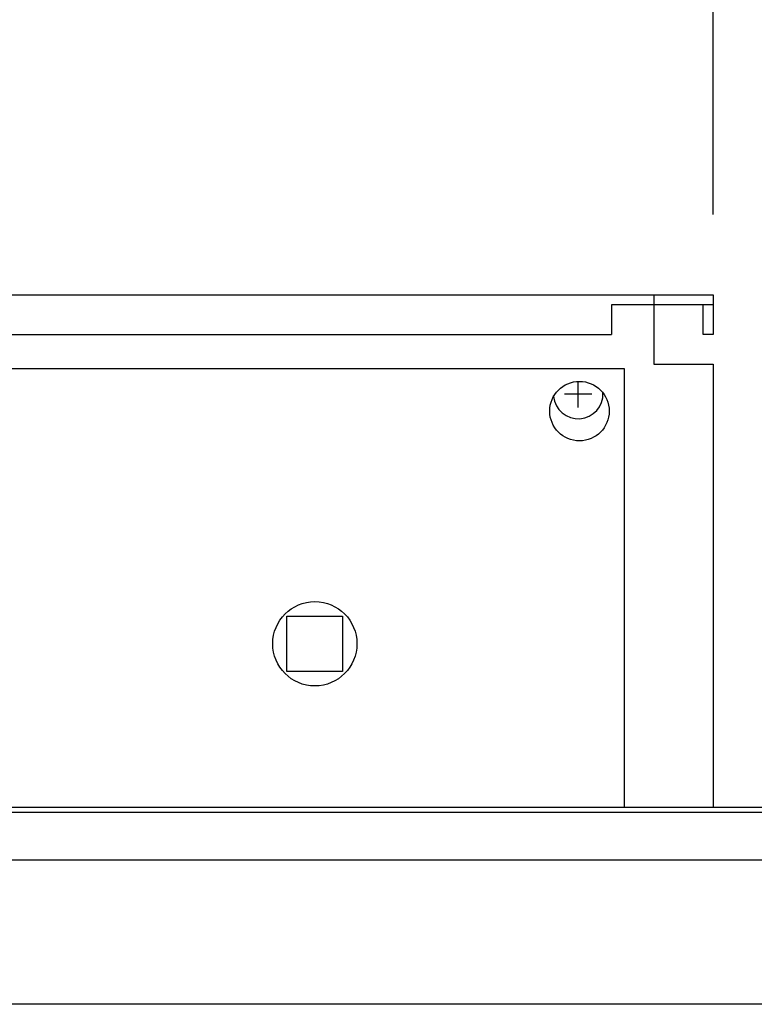
# Model space of a CAD drawing. Units: millimetres. Extents: x 16248 to 33635, y -30539 to -20060.
# Drawn here: x 20550 to 20699, y -21591 to -21393 of the extents above; entities that cross this region are included whole.
import ezdxf

# ---------------------------------------------------------------- set-up
doc = ezdxf.new("R2010")
doc.units = ezdxf.units.MM
doc.layers.add('1', color=7, linetype='Continuous')
doc.styles.add('CONVERTER_18', font='txt.shx', dxfattribs={"width": 0.9})
doc.dimstyles.new('ME10_DIM_17', dxfattribs={"dimtxt": 74.75, "dimasz": 74.75, "dimexe": 24.375, "dimexo": 16.25, "dimgap": 29.25, "dimtad": 1, "dimdec": 0, "dimdsep": 46, "dimtxsty": 'CONVERTER_18', "dimsah": 1, "dimcen": 0.09, "dimclrd": 6, "dimclre": 6, "dimclrt": 3, "dimadec": 0, "dimazin": 0, "dimtfac": 1, "dimtdec": 4, "dimtix": 1, "dimtmove": 0, "dimatfit": 3, "dimfxl": 1, "dimtolj": 1, "dimtzin": 0, "dimarcsym": 0})
doc.dimstyles.new('ME10_DIM_20', dxfattribs={"dimtxt": 74.75, "dimasz": 74.75, "dimexe": 24.375, "dimexo": 16.25, "dimgap": 29.25, "dimtad": 1, "dimdec": 0, "dimdsep": 46, "dimtxsty": 'CONVERTER_18', "dimsah": 1, "dimcen": 0.09, "dimclrd": 6, "dimclre": 6, "dimclrt": 3, "dimadec": 0, "dimazin": 0, "dimtfac": 1, "dimtdec": 4, "dimtix": 1, "dimtmove": 0, "dimatfit": 3, "dimfxl": 1, "dimtolj": 1, "dimtzin": 0, "dimarcsym": 0})
doc.dimstyles.new('ME10_DIM_25', dxfattribs={"dimtxt": 74.75, "dimasz": 74.75, "dimexe": 24.375, "dimexo": 16.25, "dimgap": 29.25, "dimtad": 1, "dimdec": 0, "dimdsep": 46, "dimtxsty": 'CONVERTER_18', "dimsah": 1, "dimcen": 0.09, "dimclrd": 6, "dimclre": 6, "dimclrt": 3, "dimadec": 0, "dimazin": 0, "dimtfac": 1, "dimtdec": 4, "dimtix": 1, "dimtmove": 0, "dimatfit": 3, "dimfxl": 1, "dimtolj": 1, "dimtzin": 0, "dimarcsym": 0})

# ---------------------------------------------------------------- blocks, each defined once
blk = doc.blocks.new('*D10')
at = {"layer": '1', "color": 6, "linetype": 'Continuous'}
for p, q in [((20247.44, -21431.96), (20247.44, -21155.08)), ((20690.44, -21431.96), (20690.44, -21155.08)), ((20690.44, -21179.46), (20247.44, -21179.46))]:
    blk.add_line(p, q, dxfattribs=at)
at = {"layer": '1', "color": 6}
for points in [[(20322.19, -21169.62), (20322.19, -21189.3), (20247.44, -21179.46)], [(20615.69, -21189.3), (20615.69, -21169.62), (20690.44, -21179.46)]]:
    blk.add_solid(points, dxfattribs=at)
at = {"layer": '1', "color": 3, "insert": (20408.31, -21149.83), "char_height": 74.75, "attachment_point": 7, "rotation": 0.0001, "line_spacing_factor": 0.454545, "style": 'CONVERTER_18'}
blk.add_mtext('443', dxfattribs=at)
blk = doc.blocks.new('*D13')
at = {"layer": '1', "color": 6, "linetype": 'Continuous'}
for p, q in [((20690.44, -21431.96), (20690.44, -21155.08)), ((21064.44, -21431.96), (21064.44, -21155.08)), ((21064.44, -21179.46), (20690.44, -21179.46))]:
    blk.add_line(p, q, dxfattribs=at)
at = {"layer": '1', "color": 6}
for points in [[(20765.19, -21169.62), (20765.19, -21189.3), (20690.44, -21179.46)], [(20989.69, -21189.3), (20989.69, -21169.62), (21064.44, -21179.46)]]:
    blk.add_solid(points, dxfattribs=at)
at = {"layer": '1', "color": 3, "insert": (20814.91, -21149.83), "char_height": 74.75, "attachment_point": 7, "rotation": 0.0001, "line_spacing_factor": 0.454545, "style": 'CONVERTER_18'}
blk.add_mtext('374', dxfattribs=at)
blk = doc.blocks.new('*D18')
at = {"layer": '1', "color": 6, "linetype": 'Continuous'}
for p, q in [((19607.94, -21545.9), (19607.94, -20997.58)), ((22307.94, -21545.9), (22307.94, -20997.58)), ((22307.94, -21021.96), (19607.94, -21021.96))]:
    blk.add_line(p, q, dxfattribs=at)
at = {"layer": '1', "color": 6}
for points in [[(19682.69, -21012.12), (19682.69, -21031.8), (19607.94, -21021.96)], [(22233.19, -21031.8), (22233.19, -21012.12), (22307.94, -21021.96)]]:
    blk.add_solid(points, dxfattribs=at)
at = {"layer": '1', "color": 3, "insert": (20874.92, -20992.33), "char_height": 74.75, "attachment_point": 7, "rotation": 0.0001, "line_spacing_factor": 0.454545, "style": 'CONVERTER_18'}
blk.add_mtext('2700', dxfattribs=at)

msp = doc.modelspace()

# ---------------------------------------------------------------- linework, layer by layer
at = {"color": 6, "linetype": 'Continuous'}
for p, q in [((20678.44, -21450.21), (20669.93, -21450.21)), ((20669.93, -21450.21), (20669.93, -21456.21)), ((20678.44, -21450.21), (20669.93, -21450.21)), ((20678.44, -21450.21), (20678.44, -21456.21)), ((20678.44, -21450.21), (20678.44, -21456.21)), ((20259.43, -21456.21), (20669.93, -21456.21)), ((20259.43, -21456.21), (20669.93, -21456.21)), ((20672.54, -21463.11), (20265.54, -21463.11)), ((20672.53, -21551.61), (20672.54, -21463.11))]:
    msp.add_line(p, q, dxfattribs=at)
at = {"color": 2, "linetype": 'Continuous'}
for p, q in [((20690.44, -21450.21), (20678.44, -21450.21)), ((20690.44, -21450.21), (20678.44, -21450.21)), ((20688.44, -21456.21), (20688.44, -21450.21)), ((20688.44, -21456.21), (20688.44, -21450.21)), ((20690.44, -21456.21), (20688.44, -21456.21)), ((20690.44, -21456.21), (20688.44, -21456.21))]:
    msp.add_line(p, q, dxfattribs=at)
at = {"color": 6, "linetype": 'Continuous'}
for centre, radius in [((20663.44, -21471.66), 6), ((20610.04, -21518.61), 8.5)]:
    msp.add_circle(centre, radius, dxfattribs=at)
at = {"layer": '1', "color": 2, "linetype": 'Continuous'}
for p, q in [((20247.44, -21448.21), (20690.44, -21448.21)), ((20247.44, -21448.21), (20690.44, -21448.21)), ((20678.44, -21448.21), (20678.44, -21462.21)), ((20678.44, -21448.21), (20678.44, -21462.21)), ((20690.44, -21448.21), (20690.44, -21456.21)), ((20690.44, -21448.21), (20690.44, -21456.21)), ((20678.44, -21462.21), (20690.44, -21462.21)), ((20678.44, -21462.21), (20690.44, -21462.21)), ((20690.44, -21462.21), (20690.44, -21551.61)), ((20690.44, -21462.21), (20690.44, -21551.61))]:
    msp.add_line(p, q, dxfattribs=at)
at = {"layer": '1', "color": 6, "linetype": 'Continuous'}
for p, q in [((20663.19, -21470.96), (20663.19, -21465.66)), ((20660.44, -21468.21), (20665.94, -21468.21)), ((20604.39, -21513.01), (20615.59, -21513.01)), ((20604.39, -21524.21), (20604.39, -21513.01)), ((20615.59, -21513.01), (20615.59, -21524.21)), ((20615.59, -21524.21), (20604.39, -21524.21)), ((20535.29, -21552.61), (22298.05, -21552.61)), ((20535.36, -21562.21), (22263.69, -21562.21)), ((20886.94, -21591.36), (19652.19, -21591.36))]:
    msp.add_line(p, q, dxfattribs=at)
at = {"layer": '1', "color": 3, "linetype": 'Continuous'}
msp.add_line((20535.29, -21551.61), (22297.39, -21551.61), dxfattribs=at)
at = {"layer": '1', "color": 6, "linetype": 'Continuous'}
msp.add_arc((20663.19, -21468.21), 5, 185.7432, 2.5482, dxfattribs=at)

# ---------------------------------------------------------------- dimensions: what is measured, and where the dimension line sits
at = {"layer": '1'}
for base, p1, p2, dimstyle, picture, middle in [((22307.94, -21021.96), (19607.94, -21562.15), (22307.94, -21562.15), 'ME10_DIM_25', '*D18', (20957.94, -20964.25)), ((20690.44, -21179.46), (20247.44, -21448.21), (20690.44, -21448.21), 'ME10_DIM_17', '*D10', (20468.94, -21121.75)), ((21064.44, -21179.46), (20690.44, -21448.21), (21064.44, -21448.21), 'ME10_DIM_20', '*D13', (20877.44, -21121.75))]:
    dim = msp.add_linear_dim(base=base, p1=p1, p2=p2, dimstyle=dimstyle, dxfattribs=at)
    dim.commit()
    dim.dimension.update_dxf_attribs({"geometry": picture, "text_midpoint": middle, "text_rotation": 0.0001})

doc.saveas('drawing.dxf')
